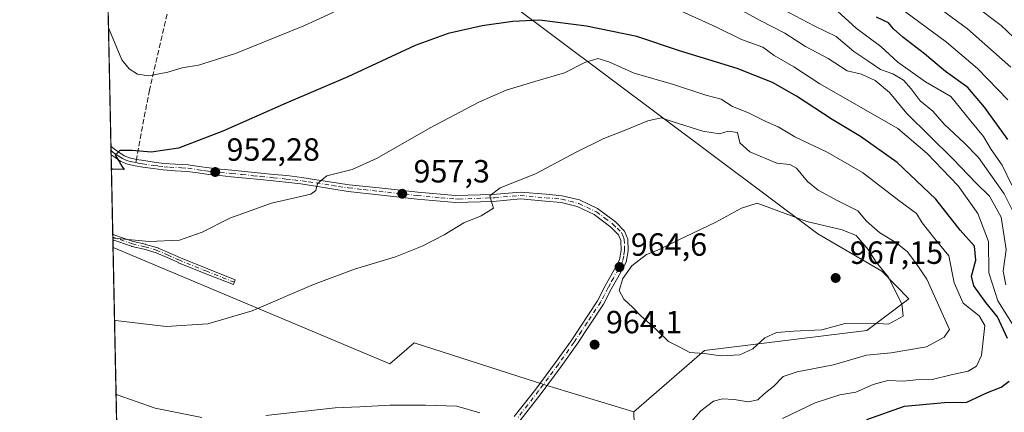
# Model space of a CAD drawing. Units: metres. Extents: x 640990 to 644436, y 4757642 to 4760028.
# Drawn here: x 640990 to 641298, y 4758489 to 4758612 of the extents above; entities that cross this region are included whole.
import ezdxf

# ---------------------------------------------------------------- set-up
doc = ezdxf.new("R2010")
doc.units = ezdxf.units.M
doc.header["$MEASUREMENT"] = 0
doc.linetypes.add('DGN Style 3', pattern=[2.307223458686699, 1.648016756204785, -0.6592067024819142])
doc.linetypes.add('DGN Style 4', pattern=[2.6384748266838614, 1.318413404963828, -0.6592067024819142, 0.001648016756204785, -0.6592067024819142])
for name, color, linetype, lineweight in [('Arbolado forestal CxS', 92, 'Continuous', 0), ('Camino Cxs', 7, 'Continuous', 0), ('Camino eje', 30, 'DGN Style 4', 13), ('Carretera de calzada única Cxs', 7, 'Continuous', 13), ('Carretera de calzada única eje', 7, 'DGN Style 4', 0), ('Comarca CxS', 21, 'Continuous', 0), ('Comunidad Autónoma CxS', 142, 'Continuous', 0), ('Curva de nivel maestra', 30, 'Continuous', 30), ('Curva de nivel normal', 30, 'Continuous', 0), ('Municipio CxS', 4, 'Continuous', 0), ('Pastizal CxS', 92, 'Continuous', 0), ('Prado CxS', 92, 'Continuous', 0), ('Provincia CxS', 1, 'Continuous', 0), ('Punto de cota en terreno', 7, 'Continuous', 0), ('Rótulo de punto de cota en terreno', 7, 'Continuous', 0), ('Senda', 7, 'DGN Style 3', 0), ('Senda no paivmentada conexión', 7, 'DGN Style 3', 0)]:
    doc.layers.add(name, color=color, linetype=linetype, lineweight=lineweight)
doc.styles.add('Style-Arial', font='txt')

# ---------------------------------------------------------------- blocks, each defined once
blk = doc.blocks.new('*U10')
at = {"layer": 'Prado CxS', "color": 92, "linetype": 'Continuous', "lineweight": 0}
blk.add_polyline3d([(641032.1540999999, 4757921.239399999, 997.2495999999956), (641019.3979000002, 4758540.543400001, 955.1900000000023), (641105.7587000001, 4758504.178500001, 963.4492000000029), (641113.4159000004, 4758510.808300001, 962.9753000000056), (641154.5491000004, 4758497.531300001, 964.2880000000005), (641182.0255000005, 4758489.253699999, 963.3494999999967), (641182.4130999995, 4758474.9597, 962.680600000007), (641162.5097000003, 4758449.7345, 962.7433000000019), (641173.1239, 4758429.818499999, 953.9152000000032), (641224.6135, 4758472.6437, 950.3641000000061), (641248.1244999999, 4758444.6073, 937.5742000000029), (641267.1372999996, 4758446.319700001, 934.1536999999954), (641290.3744999999, 4758457.658100001, 932.7641000000004), (641296.2620999999, 4758450.172900001, 930.1196999999958), (641269.9868999999, 4758427.160900001, 930.796199999997), (641254.3649000004, 4758421.8873, 932.4281000000047), (641231.5069000004, 4758409.901900001, 935.8629999999977), (641219.3756999997, 4758396.9375, 937.4127000000008), (641212.9210999999, 4758373.921700001, 937.9238000000041), (641200.9930999996, 4758367.928099999, 940.6993999999978), (641185.6853, 4758370.748500001, 946.4312999999967), (641164.0846999995, 4758343.569499999, 947.624299999996), (641168.8214999996, 4758330.976299999, 943.9591999999976), (641178.4282999998, 4758323.6051, 940.7602000000044)], dxfattribs=at)
blk = doc.blocks.new('5PATER')
at = {"layer": 'Punto de cota en terreno', "linetype": 'Continuous', "lineweight": 0}
h = blk.add_hatch(color=51, dxfattribs=at)
edge = h.paths.add_edge_path()
edge.add_ellipse((0, 0), major_axis=(-0.1095731443231308, -0.1110710700762829), ratio=0.9994222409660322, start_angle=0, end_angle=360)
blk = doc.blocks.new('*U25')
at = {"layer": 'Carretera de calzada única Cxs', "color": 7, "linetype": 'Continuous', "lineweight": 13}
blk.add_polyline3d([(641144.6700999998, 4758487.7601, 964.9885999999971), (641151.3501000004, 4758496.265100001, 964.5037000000011), (641157.5751, 4758504.6501, 964.1753000000026), (641162.4401000004, 4758511.4301, 964.0608000000066), (641170.6750999996, 4758523.920100001, 964.2915000000067), (641173.0351, 4758528.5101, 964.6291999999958), (641174.5100999996, 4758531.130100001, 964.7844999999943), (641176.2651000004, 4758534.265100001, 964.5727999999945), (641177.5551000005, 4758536.640100001, 964.4691000000021), (641178.0701000001, 4758539.590100001, 964.3282999999938), (641177.9250999996, 4758542.670100001, 964.1027999999933), (641177.2351000002, 4758544.4351, 963.9541000000027), (641174.8251, 4758546.9101, 963.6431000000011), (641169.5701000001, 4758550.845100001, 962.9717999999993), (641164.2801000001, 4758553.3301, 962.311600000001), (641159.3051000005, 4758554.5251, 961.8377999999939), (641154.3951000003, 4758554.9901, 961.4410999999964), (641146.5850999998, 4758555.6601, 960.7526999999973), (641138.0301000001, 4758554.845100001, 960.0960999999952), (641126.2801000001, 4758554.5701, 958.8972999999969), (641114.3000999996, 4758555.590100001, 957.7234999999928), (641102.2651000004, 4758556.970100001, 956.6647999999988), (641092.7651000004, 4758558.050100001, 955.8132999999945), (641087.6951000001, 4758558.845100001, 955.3892000000051), (641082.6401000004, 4758559.640100001, 954.9404999999971), (641078.0301000001, 4758560.340100001, 954.5629999999946), (641073.3750999998, 4758560.920100001, 954.1863000000012), (641069.3750999998, 4758561.3201, 953.8659999999946), (641065.3750999998, 4758561.710100001, 953.5274000000064), (641060.8501000004, 4758562.1601, 953.1168999999937), (641056.3201000001, 4758562.6151, 952.6782999999997), (641052.7500999998, 4758562.970100001, 952.3120999999956), (641049.1750999996, 4758563.3101, 951.9897999999957), (641045.8901000004, 4758563.790100001, 951.670299999998), (641042.5850999998, 4758564.290100001, 951.3475000000036), (641038.8350999998, 4758564.5001, 951.0556999999973), (641035.0751, 4758564.720100001, 950.8362000000053), (641031.8951000003, 4758565.140100001, 950.6646000000038), (641028.7150999998, 4758565.630100001, 950.4988000000012), (641026.3051000005, 4758566.0101, 950.3724999999978), (641023.8951000003, 4758566.5001, 950.2249000000012), (641021.8750999998, 4758567.345100001, 950.073000000004), (641020.0151000004, 4758568.5701, 949.9599000000018), (641018.8022999996, 4758569.428500001, 949.8776000000071), (641018.7478, 4758572.102700001, 949.5706999999967), (641019.8551000003, 4758571.1801, 949.6689000000043), (641021.1700999998, 4758570.2601, 949.7599000000046), (641022.8501000004, 4758569.170100001, 949.8702000000048), (641024.5100999996, 4758568.470100001, 950.0016999999935), (641026.6737000003, 4758568.0145, 950.1505999999937), (641029.0351, 4758567.6501, 950.3107000000019), (641032.1901000004, 4758567.170100001, 950.4967000000034), (641035.2801000001, 4758566.7501, 950.679999999993), (641038.9451000001, 4758566.540100001, 950.9075000000012), (641042.8000999996, 4758566.3301, 951.2033999999985), (641046.1901000004, 4758565.8101, 951.5026999999973), (641049.4200999998, 4758565.340100001, 951.797399999996), (641052.9451000001, 4758565.0001, 952.1092000000064), (641056.5151000004, 4758564.6501, 952.4633999999934), (641065.5751, 4758563.7401, 953.2755999999937), (641069.5751, 4758563.345100001, 953.6251999999951), (641073.6051000003, 4758562.9451, 953.962400000004), (641078.3051000005, 4758562.3651, 954.362500000003), (641082.9451000001, 4758561.6601, 954.7645000000049), (641093.0751, 4758560.0701, 955.6655000000028), (641102.5301000001, 4758559.1051, 956.4872999999935), (641114.5151000004, 4758557.7401, 957.5454000000027), (641126.3350999998, 4758556.7401, 958.8058000000019), (641137.8951000003, 4758557.0101, 960.0013000000035), (641146.5751, 4758557.8301, 960.5804999999965), (641154.5800999999, 4758557.140100001, 961.2676999999967), (641159.6601, 4758556.6601, 961.6739999999991), (641165.0000999998, 4758555.380100001, 962.1325000000071), (641170.6901000004, 4758552.710100001, 962.8295000000071), (641176.2600999996, 4758548.540100001, 963.5654999999971), (641179.0850999998, 4758545.640100001, 963.9327000000048), (641180.0751, 4758543.1151, 964.1496999999945), (641180.2351000002, 4758539.460100001, 964.547200000001), (641179.6250999998, 4758535.9301, 964.8937000000006), (641178.1601, 4758533.2301, 964.8687000000064), (641177.0100999996, 4758531.170100001, 965.2259999999952), (641174.9401000004, 4758527.4901, 965.6106000000001), (641172.5500999996, 4758522.8301, 964.4446999999927), (641164.2150999998, 4758510.1951, 964.0397999999988), (641159.3251, 4758503.380100001, 964.1652999999933), (641153.0551000005, 4758494.960100001, 964.4968999999984), (641146.3951000003, 4758486.460100001, 964.9179000000004)], dxfattribs=at)

msp = doc.modelspace()

# ---------------------------------------------------------------- linework, layer by layer
at = {"layer": 'Arbolado forestal CxS', "color": 92, "linetype": 'Continuous', "lineweight": 0}
for points in [[(641182.4130999995, 4758474.9597, 962.680600000007), (641182.0255000005, 4758489.253699999, 963.3494999999967), (641204.1007000003, 4758508.369899999, 965.3224999999949), (641254.7632999998, 4758514.6295, 964.4554000000062), (641267.8734999998, 4758524.461100001, 964.1413000000031), (641259.4167, 4758533.157299999, 964.1061999999948), (641239.4612999996, 4758544.760700001, 964.9107999999978), (641141.4315, 4758618.240700001, 946.9661999999954), (641117.5477, 4758622.224500001, 944.7375999999931), (641100.2982999999, 4758632.846700001, 940.280899999998), (641100.4386999998, 4758652.046499999, 934.9070000000065), (641078.5204999996, 4758666.1461, 933.0216999999976), (641090.8787000002, 4758681.0415, 927.4290999999939), (641100.0433, 4758669.1865, 930.3263000000006), (641126.8198999995, 4758664.727700001, 930.5111000000034), (641177.0091000004, 4758663.989499999, 922.1965999999958), (641243.3021000001, 4758653.4627, 906.3457000000053), (641299.0378999999, 4758632.5275, 897.8500999999961)], [(641078.5204999996, 4758666.1461, 933.0216999999976), (641100.4386999998, 4758652.046499999, 934.9070000000065), (641100.2982999999, 4758632.846700001, 940.280899999998), (641117.5477, 4758622.224500001, 944.7375999999931), (641141.4315, 4758618.240700001, 946.9661999999954), (641239.4612999996, 4758544.760700001, 964.9107999999978), (641259.4167, 4758533.157299999, 964.1061999999948), (641267.8734999998, 4758524.461100001, 964.1413000000031), (641254.7632999998, 4758514.6295, 964.4554000000062), (641204.1007000003, 4758508.369899999, 965.3224999999949), (641182.0255000005, 4758489.253699999, 963.3494999999967)], [(641182.0255000005, 4758489.253699999, 963.3494999999967), (641182.4130999995, 4758474.9597, 962.680600000007), (641162.5097000003, 4758449.7345, 962.7433000000019), (641173.1239, 4758429.818499999, 953.9152000000032), (641224.6135, 4758472.6437, 950.3641000000061), (641248.1244999999, 4758444.6073, 937.5742000000029), (641267.1372999996, 4758446.319700001, 934.1536999999954), (641290.3744999999, 4758457.658100001, 932.7641000000004), (641296.2620999999, 4758450.172900001, 930.1196999999958), (641269.9868999999, 4758427.160900001, 930.796199999997), (641254.3649000004, 4758421.8873, 932.4281000000047), (641231.5069000004, 4758409.901900001, 935.8629999999977), (641219.3756999997, 4758396.9375, 937.4127000000008), (641212.9210999999, 4758373.921700001, 937.9238000000041), (641200.9930999996, 4758367.928099999, 940.6993999999978), (641185.6853, 4758370.748500001, 946.4312999999967), (641164.0846999995, 4758343.569499999, 947.624299999996), (641168.8214999996, 4758330.976299999, 943.9591999999976), (641178.4282999998, 4758323.6051, 940.7602000000044)]]:
    msp.add_polyline3d(points, dxfattribs=at)
at = {"layer": 'Camino Cxs', "color": 7, "linetype": 'Continuous', "lineweight": 0, "extrusion": (-0.004883124707634993, 0.237123988676214, 0.9714671219796234), "elevation": 1126162.398148612, "flags": 128}
msp.add_lwpolyline([(-738855.9842563858, -4608740.308165447), (-738855.9842563858, -4608742.103048226)], dxfattribs=at)
at = {"layer": 'Camino Cxs', "color": 7, "linetype": 'Continuous', "lineweight": 0}
msp.add_polyline3d([(641057.5673000002, 4758530.402799999, 958.1573000000062), (641056.9727999996, 4758528.917400001, 958.3637000000017), (641048.4027000006, 4758532.3474, 957.4045999999945), (641039.8425000003, 4758535.7775, 956.4498000000023), (641039.8143999996, 4758535.7894, 956.4465000000055), (641036.3148999996, 4758537.349199999, 956.0250999999989), (641032.8761999998, 4758538.876399999, 955.6588000000047), (641029.1061000006, 4758539.956300001, 955.5013999999937), (641025.2626999998, 4758540.882300001, 955.3641999999963), (641025.1940000001, 4758540.9022, 955.3608999999997), (641019.3496000003, 4758542.888499999, 955.1589999999997), (641019.3136999998, 4758544.631800001, 954.7333000000071), (641019.6298000002, 4758544.483200001, 954.7532999999967), (641025.6728999997, 4758542.429300001, 954.9566000000051), (641029.4974999997, 4758541.5078, 955.0932999999932), (641029.5285999998, 4758541.499700001, 955.0945999999967), (641033.3704000004, 4758540.3992, 955.2975000000006), (641033.4423000002, 4758540.3748, 955.3040999999939), (641033.4748000001, 4758540.361199999, 955.3076000000001), (641036.9653000003, 4758538.811000001, 955.6937999999938), (641040.4517999999, 4758537.256999999, 956.1224999999978), (641048.9974999997, 4758533.832800001, 957.1502999999939)], close=True, dxfattribs=at)
for points in [[(641019.3136999998, 4758544.631800001, 954.7333000000071), (641019.6298000002, 4758544.483200001, 954.7532999999967), (641025.6728999997, 4758542.429300001, 954.9566000000051), (641029.4974999997, 4758541.5078, 955.0932999999932), (641029.5285999998, 4758541.499700001, 955.0945999999967), (641033.3704000004, 4758540.3992, 955.2975000000006), (641033.4423000002, 4758540.3748, 955.3040999999939), (641033.4748000001, 4758540.361199999, 955.3076000000001), (641036.9653000003, 4758538.811000001, 955.6937999999938), (641040.4517999999, 4758537.256999999, 956.1224999999978), (641048.9974999997, 4758533.832800001, 957.1502999999939), (641057.5673000002, 4758530.402799999, 958.1573000000062)], [(641057.5673000002, 4758530.402799999, 958.1573000000062), (641056.9727999996, 4758528.917400001, 958.3637000000017), (641048.4027000006, 4758532.3474, 957.4045999999945), (641039.8425000003, 4758535.7775, 956.4498000000023), (641039.8143999996, 4758535.7894, 956.4465000000055), (641036.3148999996, 4758537.349199999, 956.0250999999989), (641032.8761999998, 4758538.876399999, 955.6588000000047), (641029.1061000006, 4758539.956300001, 955.5013999999937), (641025.2626999998, 4758540.882300001, 955.3641999999963), (641025.1940000001, 4758540.9022, 955.3608999999997), (641019.3496000003, 4758542.888499999, 955.1589999999997)]]:
    msp.add_polyline3d(points, dxfattribs=at)
at = {"layer": 'Camino eje', "color": 30, "linetype": 'DGN Style 4', "lineweight": 13}
msp.add_polyline3d([(641057.2701000003, 4758529.6601, 958.2581999999967), (641048.7001, 4758533.090100001, 957.2753999999987), (641040.1401000004, 4758536.520099999, 956.2844999999943), (641036.6401000004, 4758538.0801, 955.8583000000071), (641033.1501000002, 4758539.630100001, 955.4795000000014), (641029.3101000005, 4758540.7301, 955.297000000006), (641025.4501, 4758541.6601, 955.1603999999934), (641019.3320000004, 4758543.739399999, 954.9513000000006)], dxfattribs=at)
at = {"layer": 'Carretera de calzada única Cxs', "color": 7, "linetype": 'Continuous', "lineweight": 13, "extrusion": (-0.002339690224594498, 0.1139672060014457, 0.9934817571580654), "elevation": 541764.7629707159, "flags": 128}
msp.add_lwpolyline([(-738554.2540224935, -4713376.451017441), (-738554.2540224935, -4713379.143330065)], dxfattribs=at)
at = {"layer": 'Carretera de calzada única Cxs', "color": 7, "linetype": 'Continuous', "lineweight": 13}
for points in [[(641018.7478, 4758572.102700001, 949.5706999999967), (641019.8551000003, 4758571.1801, 949.6689000000043), (641021.1700999998, 4758570.2601, 949.7599000000046), (641022.8501000004, 4758569.170100001, 949.8702000000048), (641024.5100999996, 4758568.470100001, 950.0016999999935), (641026.6737000003, 4758568.0145, 950.1505999999937), (641029.0351, 4758567.6501, 950.3107000000019), (641032.1901000004, 4758567.170100001, 950.4967000000034), (641035.2801000001, 4758566.7501, 950.679999999993), (641038.9451000001, 4758566.540100001, 950.9075000000012), (641042.8000999996, 4758566.3301, 951.2033999999985), (641046.1901000004, 4758565.8101, 951.5026999999973), (641049.4200999998, 4758565.340100001, 951.797399999996), (641052.9451000001, 4758565.0001, 952.1092000000064), (641056.5151000004, 4758564.6501, 952.4633999999934), (641065.5751, 4758563.7401, 953.2755999999937), (641069.5751, 4758563.345100001, 953.6251999999951), (641073.6051000003, 4758562.9451, 953.962400000004), (641078.3051000005, 4758562.3651, 954.362500000003), (641082.9451000001, 4758561.6601, 954.7645000000049), (641093.0751, 4758560.0701, 955.6655000000028), (641102.5301000001, 4758559.1051, 956.4872999999935), (641114.5151000004, 4758557.7401, 957.5454000000027)], [(641144.6700999998, 4758487.7601, 964.9885999999971), (641151.3501000004, 4758496.265100001, 964.5037000000011), (641157.5751, 4758504.6501, 964.1753000000026), (641162.4401000004, 4758511.4301, 964.0608000000066), (641170.6750999996, 4758523.920100001, 964.2915000000067), (641173.0351, 4758528.5101, 964.6291999999958), (641174.5100999996, 4758531.130100001, 964.7844999999943), (641176.2651000004, 4758534.265100001, 964.5727999999945), (641177.5551000005, 4758536.640100001, 964.4691000000021), (641178.0701000001, 4758539.590100001, 964.3282999999938), (641177.9250999996, 4758542.670100001, 964.1027999999933), (641177.2351000002, 4758544.4351, 963.9541000000027), (641174.8251, 4758546.9101, 963.6431000000011), (641169.5701000001, 4758550.845100001, 962.9717999999993), (641164.2801000001, 4758553.3301, 962.311600000001), (641159.3051000005, 4758554.5251, 961.8377999999939), (641154.3951000003, 4758554.9901, 961.4410999999964), (641146.5850999998, 4758555.6601, 960.7526999999973), (641138.0301000001, 4758554.845100001, 960.0960999999952), (641126.2801000001, 4758554.5701, 958.8972999999969), (641114.3000999996, 4758555.590100001, 957.7234999999928), (641102.2651000004, 4758556.970100001, 956.6647999999988), (641092.7651000004, 4758558.050100001, 955.8132999999945), (641087.6951000001, 4758558.845100001, 955.3892000000051), (641082.6401000004, 4758559.640100001, 954.9404999999971), (641078.0301000001, 4758560.340100001, 954.5629999999946), (641073.3750999998, 4758560.920100001, 954.1863000000012), (641069.3750999998, 4758561.3201, 953.8659999999946), (641065.3750999998, 4758561.710100001, 953.5274000000064), (641060.8501000004, 4758562.1601, 953.1168999999937), (641056.3201000001, 4758562.6151, 952.6782999999997), (641052.7500999998, 4758562.970100001, 952.3120999999956), (641049.1750999996, 4758563.3101, 951.9897999999957), (641045.8901000004, 4758563.790100001, 951.670299999998), (641042.5850999998, 4758564.290100001, 951.3475000000036), (641038.8350999998, 4758564.5001, 951.0556999999973), (641035.0751, 4758564.720100001, 950.8362000000053), (641031.8951000003, 4758565.140100001, 950.6646000000038), (641028.7150999998, 4758565.630100001, 950.4988000000012), (641026.3051000005, 4758566.0101, 950.3724999999978), (641023.8951000003, 4758566.5001, 950.2249000000012), (641021.8750999998, 4758567.345100001, 950.073000000004), (641020.0151000004, 4758568.5701, 949.9599000000018), (641018.8026999999, 4758569.428500001, 949.8776000000071)], [(641114.5151000004, 4758557.7401, 957.5454000000027), (641126.3350999998, 4758556.7401, 958.8058000000019), (641137.8951000003, 4758557.0101, 960.0013000000035), (641146.5751, 4758557.8301, 960.5804999999965), (641154.5800999999, 4758557.140100001, 961.2676999999967), (641159.6601, 4758556.6601, 961.6739999999991), (641165.0000999998, 4758555.380100001, 962.1325000000071), (641170.6901000004, 4758552.710100001, 962.8295000000071), (641176.2600999996, 4758548.540100001, 963.5654999999971), (641179.0850999998, 4758545.640100001, 963.9327000000048), (641180.0751, 4758543.1151, 964.1496999999945), (641180.2351000002, 4758539.460100001, 964.547200000001), (641179.6250999998, 4758535.9301, 964.8937000000006), (641178.1601, 4758533.2301, 964.8687000000064), (641177.0100999996, 4758531.170100001, 965.2259999999952), (641174.9401000004, 4758527.4901, 965.6106000000001), (641172.5500999996, 4758522.8301, 964.4446999999927), (641164.2150999998, 4758510.1951, 964.0397999999988), (641159.3251, 4758503.380100001, 964.1652999999933), (641153.0551000005, 4758494.960100001, 964.4968999999984), (641146.3951000003, 4758486.460100001, 964.9179000000004)]]:
    msp.add_polyline3d(points, dxfattribs=at)
at = {"layer": 'Carretera de calzada única eje', "color": 7, "linetype": 'DGN Style 4', "lineweight": 0}
for points in [[(641018.7755000005, 4758570.761299999, 949.7247999999963), (641019.3388999999, 4758570.3169, 949.7706000000036), (641020.5894999999, 4758569.4077, 949.8595999999961), (641021.3224999999, 4758568.9001, 949.9064999999974), (641022.3771000003, 4758568.2829, 949.9587000000029), (641023.1886999998, 4758567.8981, 950.0262999999978), (641023.9907000001, 4758567.551700001, 950.104800000001), (641025.4080999997, 4758567.230699999, 950.2084000000032), (641026.4868999999, 4758567.0009, 950.280899999998)], [(641026.4868999999, 4758567.0009, 950.280899999998), (641027.6845000006, 4758566.7763, 950.3539000000019), (641028.6164999995, 4758566.613700001, 950.4054000000034), (641032.0425000006, 4758566.1347, 950.5822999999947), (641033.5884999996, 4758565.9321, 950.6683000000049), (641035.3300999999, 4758565.7127, 950.7666000000027), (641037.0591000002, 4758565.608100001, 950.8537000000069), (641040.7691000003, 4758565.3983, 951.1279000000068), (641042.8075000001, 4758565.2851, 951.2869000000064), (641046.0371000003, 4758564.780900001, 951.5887999999978), (641047.6501000002, 4758564.534499999, 951.7440999999964), (641049.1114999996, 4758564.317299999, 951.8800000000047), (641051.0824999996, 4758564.126900001, 952.0537000000041), (641052.8476999998, 4758563.9595, 952.2136000000029), (641056.4184999998, 4758563.617900001, 952.5727999999945), (641059.6407000005, 4758563.306500001, 952.8729000000021), (641063.2138999999, 4758562.938899999, 953.199299999993), (641065.4782999996, 4758562.7083, 953.4097000000038), (641069.4769000001, 4758562.3051, 953.7639000000055), (641073.4908999996, 4758561.8959, 954.0899000000064), (641075.8185000002, 4758561.6295, 954.2736000000004), (641078.4489000002, 4758561.3259, 954.4848000000056), (641080.4929000001, 4758561.017899999, 954.6579000000056), (641082.7972999997, 4758560.663899999, 954.8515999999945), (641087.8624999998, 4758559.875499999, 955.2991000000038), (641089.7972999997, 4758559.572100001, 955.4697000000016), (641092.9345000006, 4758559.1395, 955.7339000000065), (641097.6832999998, 4758558.589299999, 956.1294000000053), (641102.4036999998, 4758558.0711, 956.5641000000032), (641105.0471000001, 4758557.7641, 956.8016000000061), (641114.4165000003, 4758556.724099999, 957.636599999998), (641121.7451, 4758556.020099999, 958.3638999999966), (641126.3103, 4758555.6579, 958.8515999999945), (641127.3888999998, 4758555.6305, 958.9633999999934), (641137.9600999998, 4758556.0253, 960.0445999999939), (641138.5378999999, 4758556.067500001, 960.0913), (641146.5475000005, 4758556.7675, 960.6760000000068), (641154.4943000004, 4758556.057700001, 961.3552999999956), (641159.5274999999, 4758555.5875, 961.7602000000044), (641161.9653000003, 4758554.9769, 961.9848000000056), (641164.8497000001, 4758554.231500001, 962.2511999999989), (641167.2768999999, 4758553.098099999, 962.550000000003), (641170.3053000001, 4758551.625700001, 962.9265000000015), (641172.9288999997, 4758549.7139, 963.2618999999978), (641175.4824999999, 4758547.827500001, 963.5835999999982), (641176.7774999999, 4758546.5175, 963.7719000000071), (641178.0919000005, 4758545.153700001, 963.9274000000006), (641178.7105, 4758543.804500001, 964.0495999999986), (641179.0006999997, 4758543.047700001, 964.1147999999957), (641179.0674999999, 4758541.065099999, 964.2875000000058), (641179.0849000001, 4758540.301700001, 964.358600000007), (641179.0729, 4758539.531500001, 964.4281000000047), (641178.8674999997, 4758537.890699999, 964.5519000000058), (641178.5225000001, 4758536.3057, 964.6573999999965), (641178.2851, 4758535.727299999, 964.6704000000027), (641177.1829000004, 4758533.7687, 964.6453999999941), (641175.5916999998, 4758530.979699999, 965.0215000000027), (641174.6908999998, 4758529.3279, 965.1503999999987), (641173.9765, 4758528.007099999, 965.0736000000034), (641172.7901, 4758525.715500001, 964.5578999999999), (641171.6651, 4758523.5593, 964.3601000000054), (641167.4127000002, 4758517.0847, 964.0642999999982), (641165.6155000003, 4758514.356699999, 964.0341000000045), (641163.2560999999, 4758510.8663, 964.0537999999942), (641158.8223000001, 4758504.574100001, 964.1505000000034), (641158.4272999996, 4758504.0361, 964.1741000000038), (641155.3010999998, 4758499.8543, 964.327099999995), (641152.2619000003, 4758495.793500001, 964.501900000003), (641148.8515, 4758491.383099999, 964.7483999999969), (641145.5393000003, 4758487.106899999, 964.9523000000045)]]:
    msp.add_polyline3d(points, dxfattribs=at)
at = {"layer": 'Comarca CxS', "color": 21, "linetype": 'Continuous', "lineweight": 0, "flags": 128}
msp.add_lwpolyline([(641697.9787960616, 4757656.005606389), (641037.900001077, 4757642.279982397), (641001.2599843168, 4759421.123960814), (640990.2500010775, 4759955.649982377), (643432.9127773414, 4760006.467042633), (644387.6800011023, 4760026.329982378), (644405.403999999, 4759186.2899), (644407.5094000002, 4759086.5021), (644417.1707535516, 4758628.597613947), (644431.7310423212, 4757938.503763686), (644436.490001102, 4757712.949982399), (643744.3738968943, 4757698.558177244), (642835.9725162769, 4757679.668953897), (642708.2037788937, 4757677.01214655), (642675.5809937976, 4757676.333785814), (642557.4023496879, 4757673.87638884), (642260.54696319, 4757667.703602431), (642241.8992920016, 4757667.315848431), (642092.0169646947, 4757664.199203551)], close=True, dxfattribs=at)
at = {"layer": 'Comunidad Autónoma CxS', "color": 142, "linetype": 'Continuous', "lineweight": 0, "flags": 128}
msp.add_lwpolyline([(641697.9787960616, 4757656.005606389), (641037.900001077, 4757642.279982397), (641001.2599843168, 4759421.123960814), (640990.2500010775, 4759955.649982377), (643432.9127773414, 4760006.467042633), (644387.6800011023, 4760026.329982378), (644405.403999999, 4759186.2899), (644407.5094000002, 4759086.5021), (644417.1707535516, 4758628.597613947), (644431.7310423212, 4757938.503763686), (644436.490001102, 4757712.949982399), (643744.3738968943, 4757698.558177244), (642835.9725162769, 4757679.668953897), (642708.2037788937, 4757677.01214655), (642675.5809937976, 4757676.333785814), (642557.4023496879, 4757673.87638884), (642260.54696319, 4757667.703602431), (642241.8992920016, 4757667.315848431), (642092.0169646947, 4757664.199203551)], close=True, dxfattribs=at)
at = {"layer": 'Curva de nivel maestra', "color": 30, "linetype": 'Continuous', "lineweight": 30, "flags": 128}
for points, elevation in [([(641298.6399999997, 4758512.1601), (641295.5, 4758518.860099999), (641291.8399999999, 4758523.390100001), (641288.1799999997, 4758528.540100001), (641287.4199999999, 4758531.610099999), (641288.7199999997, 4758536.550100001), (641288.2999999998, 4758540.970100001), (641283.8300000001, 4758545.950099999), (641276.2800000003, 4758555.620100001), (641264.1600000003, 4758567.020099999), (641252.7999999998, 4758575.120100001), (641243.9000000004, 4758580.5001), (641232.8099999997, 4758587.800100001), (641225.25, 4758592.030099999), (641214.29, 4758596.340100001), (641196.25, 4758601.880100001), (641182.8799999999, 4758606.370100001), (641167.2100000001, 4758609.620100001), (641152.5199999996, 4758611.520099999), (641144.2100000001, 4758611.020099999), (641134.6600000003, 4758609.700099999), (641123.9900000002, 4758607.300100001), (641113.7100000001, 4758603.530099999), (641092.7400000002, 4758593.8101), (641073.4199999999, 4758585.5701), (641053.6399999997, 4758576.8101), (641039.8499999996, 4758571.4901), (641031.3200000003, 4758570.3201), (641025.3399999999, 4758570.8201), (641021.5300000003, 4758570.7601), (641020.0899999999, 4758569.370100001), (641021.3499999996, 4758567.3201), (641022.0999999996, 4758565.9001), (641022.8799999999, 4758564.860099999), (641019.2199999997, 4758564.9901), (641018.8888999998, 4758565.253900001)], 950), ([(641298.7000000002, 4758574.190099999), (641291.4500000002, 4758584.3301), (641286.2699999996, 4758590.5001), (641279.3399999999, 4758595.4801), (641272.6900000004, 4758600.960100001), (641265.9400000004, 4758606.140100001), (641263.0499999998, 4758608.770099999), (641261.5099999999, 4758610.600099999), (641257.79, 4758612.460100001)], 925), ([(641254.7699999996, 4758486.780099999), (641266.54, 4758491.0101), (641278.9299999997, 4758492.120100001), (641285.9000000004, 4758492.2601), (641292.4000000004, 4758495.2301), (641296.6600000003, 4758496.940099999), (641299.1699999999, 4758498.7601)], 950)]:
    msp.add_lwpolyline(points, dxfattribs=dict(at, elevation=elevation))
at = {"layer": 'Curva de nivel normal', "color": 30, "linetype": 'Continuous', "lineweight": 0, "flags": 128}
for points, elevation in [([(641269.7199999997, 4758620.92), (641286.1100000005, 4758608.76), (641299.7300000006, 4758596.779999999)], 915), ([(641308.54, 4758598.59), (641296.6399999997, 4758609.83), (641278.9600000001, 4758623.189999999)], 910), ([(641094.3200000003, 4758616.75), (641078.9900000002, 4758609.76), (641057.6699999999, 4758601.100000001), (641046.0300000003, 4758597.4), (641041, 4758596.640000001), (641036.4600000001, 4758595.24), (641030.54, 4758594.07), (641027.0199999996, 4758594.630000001), (641024.4400000004, 4758596.24), (641022.1100000005, 4758599.060000001), (641018.3300000001, 4758608.310000001), (641017.9836999997, 4758609.201500001)], 945), ([(641301.9800000006, 4758513.76), (641295.6299999999, 4758523.92), (641292.7800000003, 4758532.600000001), (641292.7000000002, 4758542.369999999), (641289.4299999997, 4758551.17), (641283.29, 4758559.800000001), (641278.3200000003, 4758564.84), (641273.5199999996, 4758569.9), (641264.4199999999, 4758577.619999999), (641240.0199999996, 4758591.65), (641231.9100000003, 4758596.859999999), (641225.8300000001, 4758600.460000001), (641222.2300000006, 4758603.09), (641215.5599999997, 4758605.42), (641207.7699999996, 4758609.300000001), (641196.5999999996, 4758614.369999999)], 945), ([(641213.6600000003, 4758615.640000001), (641221.4299999997, 4758611.369999999), (641229.1200000001, 4758607.4), (641235.5599999997, 4758603.26), (641242.6799999997, 4758599.560000001), (641248.6399999997, 4758595.67), (641253.0700000003, 4758594.600000001), (641257.2999999998, 4758592.609999999), (641261.7599999999, 4758588.869999999), (641267.2000000002, 4758582.369999999), (641281.6100000005, 4758568.16), (641288.8399999999, 4758560.640000001), (641292.9900000002, 4758556.529999999), (641296.6399999997, 4758550.01), (641298.2199999997, 4758539.880000001), (641297.2599999999, 4758533.180000001), (641298.1100000005, 4758528.850000001)], 940), ([(641228.3799999999, 4758614.960000001), (641238.3399999999, 4758609.66), (641245.1900000004, 4758606.350000001), (641250.7000000002, 4758601.730000001), (641255.0300000003, 4758598.74), (641259, 4758596.119999999), (641262.8799999999, 4758594.720000001), (641266.1299999999, 4758592.789999999), (641268.5700000003, 4758590.08), (641271.3399999999, 4758586.34), (641275.3200000003, 4758583.050000001), (641278.8399999999, 4758579.029999999), (641282.1299999999, 4758576.02), (641285.0800000001, 4758573.180000001), (641289.5700000003, 4758568.600000001), (641297.6399999997, 4758557.279999999), (641300.2199999997, 4758552.08)], 935), ([(641264.8799999999, 4758615.42), (641279.5800000001, 4758604.630000001), (641289.2999999998, 4758596.41), (641298.7599999999, 4758586.619999999)], 920), ([(641300.04, 4758559.960000001), (641296.9400000004, 4758566.24), (641293.5899999999, 4758571.119999999), (641291.1100000005, 4758575.210000001), (641287.1500000004, 4758579.960000001), (641280.9400000004, 4758587.699999999), (641273.0499999998, 4758592.24), (641264.4400000004, 4758598.42), (641259.1399999997, 4758603.220000001), (641251.4000000004, 4758608.949999999), (641245.6200000001, 4758614.26)], 930), ([(641228.4299999997, 4758487.130000001), (641238.5999999996, 4758492.02), (641246.3200000003, 4758494.58), (641251.3200000003, 4758495.369999999), (641256.6600000003, 4758497.789999999), (641261.2699999996, 4758499.050000001), (641266.2199999997, 4758498.84), (641270.04, 4758499.24), (641275.1299999999, 4758499.33), (641281.0599999997, 4758500.75), (641286.3399999999, 4758501.91), (641288.9600000001, 4758503.430000001), (641290.5, 4758506.76), (641291.5599999997, 4758516.180000001), (641289.79, 4758519.180000001), (641284.7999999998, 4758523.180000001), (641281.9699999997, 4758529.529999999), (641280.2999999998, 4758537.91), (641275.9400000004, 4758543.199999999), (641271.9900000002, 4758548.199999999), (641270.2199999997, 4758551.09), (641264.6799999997, 4758555.220000001), (641253.3499999996, 4758563.880000001), (641242.3499999996, 4758570.300000001), (641232.25, 4758575.109999999), (641227.0800000001, 4758578.199999999), (641223.1600000003, 4758579.850000001), (641217.8300000001, 4758582.51), (641212.7800000003, 4758584.5), (641209.2599999999, 4758586.789999999), (641204.4600000001, 4758588.109999999), (641194.4199999999, 4758591.42), (641182.04, 4758594.91), (641174.1699999999, 4758598.5), (641170.7000000002, 4758599.52), (641166.6600000003, 4758598.24), (641160.3200000003, 4758594.99), (641151.1200000001, 4758592.33), (641142.1799999997, 4758589.609999999), (641133.5599999997, 4758585.880000001), (641118.4000000004, 4758577.82), (641101.8799999999, 4758568.430000001), (641094.0199999996, 4758564.850000001), (641086.1399999997, 4758562.850000001), (641083.2199999997, 4758560.52), (641082.7000000002, 4758558.27), (641081.1500000004, 4758557.180000001), (641068.8300000001, 4758554.32), (641055.8899999997, 4758549.710000001), (641047.2400000002, 4758545.289999999), (641040.1900000004, 4758542.82), (641030.6900000004, 4758542.390000001), (641019.6600000003, 4758543.430000001), (641019.3367, 4758543.514599999)], 955), ([(641194.3799999999, 4758479.850000001), (641202.9400000004, 4758489.52), (641206.9100000003, 4758492.600000001), (641209.6699999999, 4758493.279999999), (641213.2599999999, 4758493.100000001), (641217.7100000001, 4758492.32), (641220.6600000003, 4758492.939999999), (641222.7199999997, 4758494.82), (641225.5899999999, 4758497.180000001), (641228.6399999997, 4758500.300000001), (641232.9600000001, 4758501.75), (641244.3200000003, 4758503.880000001), (641254.6600000003, 4758506.880000001), (641262.3200000003, 4758507.680000001), (641273.3399999999, 4758509.480000001), (641278.8799999999, 4758512.52), (641280.5899999999, 4758514.91), (641273.4199999999, 4758530.609999999), (641269.9699999997, 4758535.83), (641267.3700000001, 4758539.230000001), (641263.8200000003, 4758542.07), (641258.7999999998, 4758545.050000001), (641254.6299999999, 4758548.720000001), (641251.9199999999, 4758551.980000001), (641245.6399999997, 4758555.050000001), (641239.5599999997, 4758558.439999999), (641236.2300000006, 4758561.119999999), (641232.7999999998, 4758565.300000001), (641230.7199999997, 4758566.460000001), (641226.6299999999, 4758566.850000001), (641218.2400000002, 4758570.359999999), (641215.1299999999, 4758573.24), (641214.3200000003, 4758576.460000001), (641211.4600000001, 4758576.859999999), (641208.6900000004, 4758576.039999999), (641203.5499999998, 4758576.779999999), (641194.2400000002, 4758579.710000001), (641190.5499999998, 4758580.949999999), (641186.3200000003, 4758580.100000001), (641179.3200000003, 4758577.15), (641172.6600000003, 4758574.529999999), (641163.9900000002, 4758570.25), (641151.2400000002, 4758563.529999999), (641140.25, 4758559.119999999), (641137.0300000003, 4758556.600000001), (641137.5099999999, 4758554.789999999), (641138.2199999997, 4758552.75), (641134.3200000003, 4758550.4), (641128.8899999997, 4758548.189999999), (641122.7999999998, 4758544.49), (641115.9000000004, 4758540.939999999), (641107.5999999996, 4758537.640000001), (641094.7400000002, 4758533.76), (641081.9600000001, 4758528.930000001), (641062.8700000001, 4758520.720000001), (641048.9900000002, 4758516.699999999), (641035.9900000002, 4758515.82), (641020.1900000004, 4758517.699999999), (641019.8651999999, 4758517.8543)], 960), ([(641220.54, 4758554.4), (641215.5999999996, 4758552.77), (641207.6100000005, 4758548.380000001), (641196.0700000003, 4758542.930000001), (641189.9299999997, 4758539.92), (641185.9100000003, 4758538.289999999), (641181.4100000003, 4758534.800000001), (641178.5099999999, 4758530.82), (641177.4100000003, 4758527.050000001), (641178.8600000005, 4758524.390000001), (641181.6299999999, 4758521.82), (641184.2100000001, 4758519.140000001), (641188.7000000002, 4758515.17), (641192.7599999999, 4758511.130000001), (641196.5999999996, 4758509.279999999), (641199.4800000006, 4758507.699999999), (641203.9600000001, 4758507.480000001), (641209.25, 4758506.720000001), (641215.0499999998, 4758507.02), (641219.0899999999, 4758508.84), (641222.8700000001, 4758512.32), (641226.5199999996, 4758514), (641231.8700000001, 4758514.449999999), (641240.6600000003, 4758514.84), (641247.9600000001, 4758516.84), (641256.8399999999, 4758516.880000001), (641261.4500000002, 4758516.619999999), (641266.04, 4758519.130000001), (641265.6900000004, 4758522.92), (641264.1500000004, 4758525.76), (641261.4800000006, 4758531.310000001), (641257.5999999996, 4758535.939999999), (641255.1799999997, 4758539.92), (641251.3600000005, 4758544.27), (641247, 4758546.039999999), (641235.9800000006, 4758548.640000001), (641220.54, 4758554.4)], 965), ([(641020.3414000003, 4758494.734200001), (641020.6699999999, 4758494.529999999), (641032.5199999996, 4758490.380000001), (641047.0800000001, 4758487.5)], 965), ([(641067.1200000001, 4758488.039999999), (641088.7800000003, 4758490.5), (641096.4500000002, 4758490.810000001), (641105.8799999999, 4758491.34), (641116.9600000001, 4758491.279999999), (641126.6799999997, 4758491.039999999), (641133.9000000004, 4758488.890000001)], 965)]:
    msp.add_lwpolyline(points, dxfattribs=dict(at, elevation=elevation))
at = {"layer": 'Municipio CxS', "color": 4, "linetype": 'Continuous', "lineweight": 0, "flags": 128}
msp.add_lwpolyline([(641037.900001077, 4757642.279982397), (641001.2599843168, 4759421.123960814)], dxfattribs=at)
at = {"layer": 'Pastizal CxS', "color": 92, "linetype": 'Continuous', "lineweight": 0, "extrusion": (-0.001950033051086722, 0.09465387813570712, 0.9955083328254819), "elevation": 450112.350442519, "flags": 128}
msp.add_lwpolyline([(-738896.7470820993, -4722959.333083615), (-738896.7470820993, -4723018.528873258)], dxfattribs=at)
at = {"layer": 'Pastizal CxS', "color": 92, "linetype": 'Continuous', "lineweight": 0, "extrusion": (-0.002215828402272026, 0.1080840811816903, 0.9941392867700188), "elevation": 513849.260527069, "flags": 128}
msp.add_lwpolyline([(-738418.9285175573, -4716523.940947548), (-738418.9285175573, -4716525.290538976)], dxfattribs=at)
at = {"layer": 'Pastizal CxS', "color": 92, "linetype": 'Continuous', "lineweight": 0, "extrusion": (-0.002232172691079653, 0.1081832647236094, 0.9941284618392227), "elevation": 514310.7451557685, "flags": 128}
msp.add_lwpolyline([(-739046.2698374272, -4716374.039621167), (-739046.2698374272, -4716375.380578324)], dxfattribs=at)
at = {"layer": 'Pastizal CxS', "color": 92, "linetype": 'Continuous', "lineweight": 0, "extrusion": (-0.003793299338336774, 0.1841090344260551, 0.9828985066235656), "elevation": 874597.416092803, "flags": 128}
msp.add_lwpolyline([(-738905.3983799843, -4663019.607076755), (-738905.3983799842, -4663044.840569787)], dxfattribs=at)
at = {"layer": 'Pastizal CxS', "color": 92, "linetype": 'Continuous', "lineweight": 0, "extrusion": (-0.004240595931619875, 0.2067927701795149, 0.9783755759153165), "elevation": 982247.9433025866, "flags": 128}
msp.add_lwpolyline([(-738445.1610775765, -4641608.873731637), (-738445.1610775766, -4641609.786047559)], dxfattribs=at)
at = {"layer": 'Pastizal CxS', "color": 92, "linetype": 'Continuous', "lineweight": 0, "extrusion": (-0.004278979998452417, 0.2068740966143303, 0.9783582158290375), "elevation": 982610.3172017024, "flags": 128}
msp.add_lwpolyline([(-739286.8363733896, -4641397.319521097), (-739286.8363733896, -4641398.189429466)], dxfattribs=at)
at = {"layer": 'Pastizal CxS', "color": 92, "linetype": 'Continuous', "lineweight": 0, "extrusion": (-0.004814596769111403, 0.2342471131443385, 0.972165165823943), "elevation": 1112516.7375949, "flags": 128}
msp.add_lwpolyline([(-738668.0277876237, -4612080.976871604), (-738668.0277876237, -4612083.389625494)], dxfattribs=at)
at = {"layer": 'Pastizal CxS', "color": 92, "linetype": 'Continuous', "lineweight": 0}
msp.add_polyline3d([(641078.5204999996, 4758666.1461, 933.0216999999976), (641100.4386999998, 4758652.046499999, 934.9070000000065), (641100.2982999999, 4758632.846700001, 940.280899999998), (641117.5477, 4758622.224500001, 944.7375999999931), (641141.4315, 4758618.240700001, 946.9661999999954), (641239.4612999996, 4758544.760700001, 964.9107999999978), (641259.4167, 4758533.157299999, 964.1061999999948), (641267.8734999998, 4758524.461100001, 964.1413000000031), (641254.7632999998, 4758514.6295, 964.4554000000062), (641204.1007000003, 4758508.369899999, 965.3224999999949), (641182.0255000005, 4758489.253699999, 963.3494999999967), (641154.5491000004, 4758497.531300001, 964.2880000000005), (641113.4159000004, 4758510.808300001, 962.9753000000056), (641105.7587000001, 4758504.178500001, 963.4492000000029), (641019.3979000002, 4758540.543400001, 955.1900000000023), (641015.7931000004, 4758715.554199999, 937.723100000003), (641026.2260999996, 4758703.040100001, 939.970100000006), (641049.8101000005, 4758671.829700001, 939.7810000000027), (641058.7849000003, 4758668.227499999, 937.4799000000058)], close=True, dxfattribs=at)
for points in [[(641078.5204999996, 4758666.1461, 933.0216999999976), (641100.4386999998, 4758652.046499999, 934.9070000000065), (641100.2982999999, 4758632.846700001, 940.280899999998), (641117.5477, 4758622.224500001, 944.7375999999931), (641141.4315, 4758618.240700001, 946.9661999999954), (641239.4612999996, 4758544.760700001, 964.9107999999978), (641259.4167, 4758533.157299999, 964.1061999999948), (641267.8734999998, 4758524.461100001, 964.1413000000031), (641254.7632999998, 4758514.6295, 964.4554000000062), (641204.1007000003, 4758508.369899999, 965.3224999999949), (641182.0255000005, 4758489.253699999, 963.3494999999967)], [(641019.3979000002, 4758540.543400001, 955.1900000000023), (641105.7587000001, 4758504.178500001, 963.4492000000029), (641113.4159000004, 4758510.808300001, 962.9753000000056), (641154.5491000004, 4758497.531300001, 964.2880000000005), (641182.0255000005, 4758489.253699999, 963.3494999999967)]]:
    msp.add_polyline3d(points, dxfattribs=at)
at = {"layer": 'Prado CxS', "color": 92, "linetype": 'Continuous', "lineweight": 0, "extrusion": (-0.00203514230886137, 0.0988030131991754, 0.9951049305367482), "elevation": 469804.0926996973, "flags": 128}
msp.add_lwpolyline([(-738878.984079006, -4720829.331734897), (-738878.984079006, -4721012.269131948)], dxfattribs=at)
at = {"layer": 'Prado CxS', "color": 92, "linetype": 'Continuous', "lineweight": 0}
for points in [[(641019.3979000002, 4758540.543400001, 955.1900000000023), (641105.7587000001, 4758504.178500001, 963.4492000000029), (641113.4159000004, 4758510.808300001, 962.9753000000056), (641154.5491000004, 4758497.531300001, 964.2880000000005), (641182.0255000005, 4758489.253699999, 963.3494999999967)], [(641182.0255000005, 4758489.253699999, 963.3494999999967), (641182.4130999995, 4758474.9597, 962.680600000007), (641162.5097000003, 4758449.7345, 962.7433000000019), (641173.1239, 4758429.818499999, 953.9152000000032), (641224.6135, 4758472.6437, 950.3641000000061), (641248.1244999999, 4758444.6073, 937.5742000000029), (641267.1372999996, 4758446.319700001, 934.1536999999954), (641290.3744999999, 4758457.658100001, 932.7641000000004), (641296.2620999999, 4758450.172900001, 930.1196999999958), (641269.9868999999, 4758427.160900001, 930.796199999997), (641254.3649000004, 4758421.8873, 932.4281000000047), (641231.5069000004, 4758409.901900001, 935.8629999999977), (641219.3756999997, 4758396.9375, 937.4127000000008), (641212.9210999999, 4758373.921700001, 937.9238000000041), (641200.9930999996, 4758367.928099999, 940.6993999999978), (641185.6853, 4758370.748500001, 946.4312999999967), (641164.0846999995, 4758343.569499999, 947.624299999996), (641168.8214999996, 4758330.976299999, 943.9591999999976), (641178.4282999998, 4758323.6051, 940.7602000000044)]]:
    msp.add_polyline3d(points, dxfattribs=at)
at = {"layer": 'Provincia CxS', "color": 1, "linetype": 'Continuous', "lineweight": 0, "flags": 128}
msp.add_lwpolyline([(641697.9787960616, 4757656.005606389), (641037.900001077, 4757642.279982397), (641001.2599843168, 4759421.123960814), (640990.2500010775, 4759955.649982377), (643432.9127773414, 4760006.467042633), (644387.6800011023, 4760026.329982378), (644405.403999999, 4759186.2899), (644407.5094000002, 4759086.5021), (644417.1707535516, 4758628.597613947), (644431.7310423212, 4757938.503763686), (644436.490001102, 4757712.949982399), (643744.3738968943, 4757698.558177244), (642835.9725162769, 4757679.668953897), (642708.2037788937, 4757677.01214655), (642675.5809937976, 4757676.333785814), (642557.4023496879, 4757673.87638884), (642260.54696319, 4757667.703602431), (642241.8992920016, 4757667.315848431), (642092.0169646947, 4757664.199203551)], close=True, dxfattribs=at)
at = {"layer": 'Senda', "color": 7, "linetype": 'DGN Style 3', "lineweight": 0}
msp.add_polyline3d([(641298.3545000004, 4758626.037500001, 914.8007999999973), (641278.4351000005, 4758632.9659, 918.3845000000002), (641246.3909, 4758645.090700001, 927.514599999995), (641224.7392999995, 4758655.4835, 929.2274999999937), (641201.3557000002, 4758664.144099999, 931.0387999999948), (641188.3646999998, 4758665.0101, 932.7949999999984), (641169.3114999998, 4758669.340500001, 930.5341999999946), (641157.1864999998, 4758671.0725, 926.2017999999954), (641147.6599000003, 4758677.1349, 929.8280999999989), (641134.6690999996, 4758678.8671, 934.655899999998), (641125.1423000004, 4758681.465299999, 935.6940000000033), (641113.8835000005, 4758673.670700001, 941.6166999999988), (641095.6963000001, 4758665.876300001, 946.7771999999969), (641081.8393000001, 4758658.081700001, 935.358600000007), (641063.6520999996, 4758645.090700001, 936.8267000000051), (641049.7950999998, 4758632.9659, 938.627099999998), (641036.8041000003, 4758615.6447, 941.2286000000023), (641030.7417000001, 4758589.662900001, 945.7975000000006), (641026.6737000003, 4758568.0145, 950.1505999999937)], dxfattribs=at)
at = {"layer": 'Senda no paivmentada conexión', "color": 7, "linetype": 'DGN Style 3', "lineweight": 0, "extrusion": (0.0227320945909705, 0.1233471682268446, 0.9921031841325406), "elevation": 602470.4158209626, "flags": 128}
msp.add_lwpolyline([(232039.3857952605, -4757948.37816719), (232039.3857952605, -4757947.339294104)], dxfattribs=at)

# ---------------------------------------------------------------- block references
at = {"layer": 'Carretera de calzada única Cxs', "color": 7, "linetype": 'Continuous', "lineweight": 13}
msp.add_blockref('*U25', (0, 0), dxfattribs=at)
at = {"layer": 'Prado CxS', "color": 92, "linetype": 'Continuous', "lineweight": 0}
msp.add_blockref('*U10', (0, 0), dxfattribs=at)
at = {"layer": 'Punto de cota en terreno', "color": 7, "linetype": 'Continuous', "lineweight": 0, "xscale": 10, "yscale": 10, "zscale": 10}
for p in [(641051.2999999998, 4758564.08, 952.279999999999), (641109.6799999997, 4758557.289999999, 957.300000000003), (641177.5099999999, 4758534.41, 964.6000000000058), (641245, 4758531, 967.1499999999943), (641169.7400000002, 4758510.199999999, 964.1000000000058)]:
    msp.add_blockref('5PATER', p, dxfattribs=at)

# ---------------------------------------------------------------- texts
at = {"layer": 'Rótulo de punto de cota en terreno', "color": 7, "linetype": 'Continuous', "lineweight": 0, "style": 'Style-Arial'}
for s, p in [('952,28', (641054.8278000001, 4758567.607799999)), ('957,3', (641113.2078, 4758560.8178)), ('964,6', (641181.0378000002, 4758537.937799999)), ('967,15', (641249.4096999997, 4758535.409700001)), ('964,1', (641173.2677999996, 4758513.727800001))]:
    msp.add_text(s, height=7.000000000000002, dxfattribs=at).set_placement(p)

doc.saveas('drawing.dxf')
